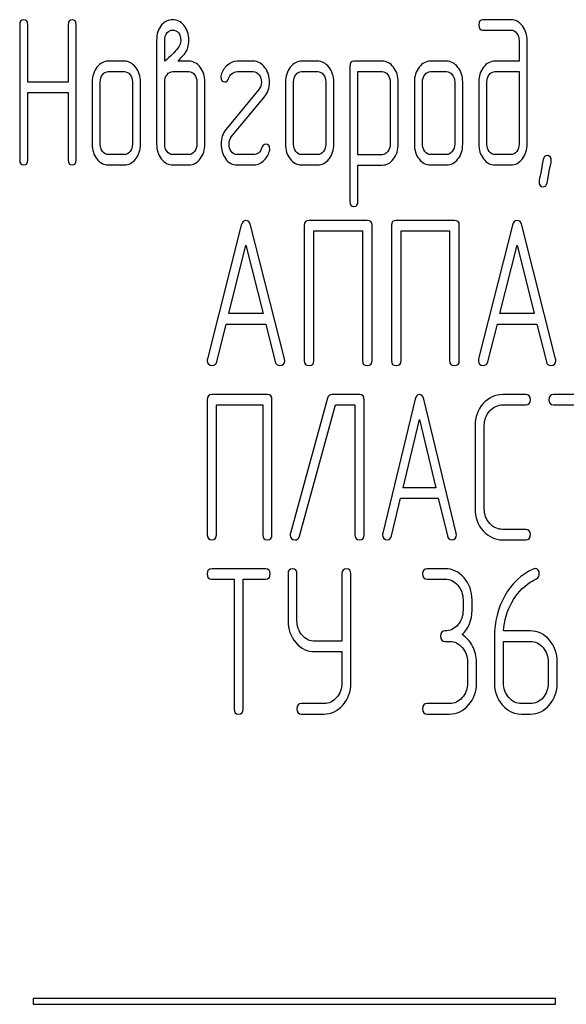
# Model space of a CAD drawing. Units: millimetres. Extents: x 0 to 4200, y -3 to 2970.
# Drawn here: x 1893 to 1912, y 2253 to 2287 of the extents above; entities that cross this region are included whole.
import ezdxf

# ---------------------------------------------------------------- set-up
doc = ezdxf.new("R2010")
doc.units = ezdxf.units.MM
doc.header["$LTSCALE"] = 231
doc.layers.get('0').update_dxf_attribs({"linetype": 'CONTINUOUS'})

msp = doc.modelspace()

# ---------------------------------------------------------------- linework, layer by layer
at = {"color": 7, "linetype": 'Continuous'}
for p, q in [((1909.987, 2286.587), (1909.019, 2286.587)), ((1893.066, 2286.408), (1893.066, 2281.762)), ((1893.344, 2284.439), (1893.344, 2286.408)), ((1894.734, 2286.408), (1894.734, 2284.439)), ((1895.011, 2281.762), (1895.011, 2286.408)), ((1909.019, 2286.229), (1909.987, 2286.229)), ((1897.783, 2285.872), (1897.783, 2282.298)), ((1898.06, 2285.157), (1898.06, 2285.872)), ((1910.267, 2285.872), (1910.267, 2285.157)), ((1910.544, 2282.298), (1910.544, 2285.872)), ((1896.673, 2285.157), (1896.118, 2285.157)), ((1898.89, 2285.157), (1898.512, 2285.157)), ((1901.112, 2285.157), (1900.557, 2285.157)), ((1903.331, 2285.157), (1902.776, 2285.157)), ((1904.441, 2284.978), (1904.441, 2280.332)), ((1905.553, 2285.157), (1904.58, 2285.157)), ((1907.77, 2285.157), (1907.215, 2285.157)), ((1910.267, 2285.157), (1909.437, 2285.157)), ((1896.118, 2284.8), (1896.673, 2284.8)), ((1898.34, 2284.8), (1898.89, 2284.8)), ((1900.557, 2284.8), (1901.112, 2284.8)), ((1902.776, 2284.8), (1903.331, 2284.8)), ((1904.718, 2281.937), (1904.718, 2284.8)), ((1904.718, 2284.8), (1905.553, 2284.8)), ((1907.215, 2284.8), (1907.77, 2284.8)), ((1909.437, 2284.8), (1910.267, 2284.8)), ((1910.267, 2284.8), (1910.267, 2282.298)), ((1894.734, 2284.439), (1893.344, 2284.439)), ((1895.563, 2284.442), (1895.563, 2282.298)), ((1895.841, 2282.298), (1895.841, 2284.442)), ((1896.95, 2284.442), (1896.95, 2282.298)), ((1897.228, 2282.298), (1897.228, 2284.442)), ((1898.06, 2282.298), (1898.06, 2284.442)), ((1899.17, 2284.442), (1899.17, 2282.298)), ((1899.447, 2282.298), (1899.447, 2284.442)), ((1902.222, 2284.442), (1902.222, 2282.298)), ((1902.499, 2282.298), (1902.499, 2284.442)), ((1903.609, 2284.442), (1903.609, 2282.298)), ((1903.886, 2282.298), (1903.886, 2284.442)), ((1905.828, 2284.446), (1905.828, 2282.298)), ((1906.106, 2282.298), (1906.106, 2284.446)), ((1906.66, 2284.442), (1906.66, 2282.298)), ((1906.938, 2282.298), (1906.938, 2284.442)), ((1908.048, 2284.442), (1908.048, 2282.298)), ((1908.325, 2282.298), (1908.325, 2284.442)), ((1908.88, 2284.442), (1908.88, 2282.298)), ((1909.157, 2282.298), (1909.157, 2284.442)), ((1893.344, 2281.762), (1893.344, 2284.081)), ((1893.344, 2284.081), (1894.734, 2284.081)), ((1894.734, 2284.081), (1894.734, 2281.762)), ((1901.306, 2284.181), (1900.177, 2282.816)), ((1900.366, 2282.559), (1901.495, 2283.924)), ((1896.673, 2281.94), (1896.118, 2281.94)), ((1898.89, 2281.94), (1898.34, 2281.94)), ((1901.112, 2281.94), (1900.557, 2281.94)), ((1903.331, 2281.94), (1902.776, 2281.94)), ((1905.553, 2281.937), (1904.718, 2281.937)), ((1907.77, 2281.94), (1907.215, 2281.94)), ((1909.987, 2281.94), (1909.437, 2281.94)), ((1896.118, 2281.583), (1896.673, 2281.583)), ((1898.34, 2281.583), (1898.89, 2281.583)), ((1900.557, 2281.583), (1901.112, 2281.583)), ((1902.776, 2281.583), (1903.331, 2281.583)), ((1904.718, 2280.332), (1904.718, 2281.579)), ((1904.718, 2281.579), (1905.553, 2281.579)), ((1907.215, 2281.583), (1907.77, 2281.583)), ((1909.437, 2281.583), (1909.987, 2281.583)), ((1900.7, 2279.51), (1899.532, 2274.9)), ((1902.187, 2274.9), (1901.02, 2279.51)), ((1902.868, 2279.496), (1902.868, 2274.85)), ((1905.039, 2279.675), (1903.034, 2279.675)), ((1905.206, 2274.85), (1905.206, 2279.496)), ((1905.869, 2279.496), (1905.869, 2274.85)), ((1908.041, 2279.675), (1906.036, 2279.675)), ((1908.208, 2274.85), (1908.208, 2279.496)), ((1910.039, 2279.51), (1908.871, 2274.9)), ((1911.526, 2274.9), (1910.359, 2279.51)), ((1903.201, 2274.85), (1903.201, 2279.318)), ((1903.201, 2279.318), (1904.872, 2279.318)), ((1904.872, 2279.318), (1904.872, 2274.85)), ((1906.203, 2274.85), (1906.203, 2279.318)), ((1906.203, 2279.318), (1907.874, 2279.318)), ((1907.874, 2279.318), (1907.874, 2274.85)), ((1900.269, 2276.462), (1900.86, 2278.817)), ((1900.86, 2278.817), (1901.45, 2276.462)), ((1909.609, 2276.462), (1910.199, 2278.817)), ((1910.199, 2278.817), (1910.789, 2276.462)), ((1901.45, 2276.462), (1900.269, 2276.462)), ((1910.789, 2276.462), (1909.609, 2276.462)), ((1899.852, 2274.807), (1900.179, 2276.104)), ((1900.179, 2276.104), (1901.54, 2276.104)), ((1901.54, 2276.104), (1901.867, 2274.807)), ((1909.192, 2274.807), (1909.518, 2276.104)), ((1909.518, 2276.104), (1910.879, 2276.104)), ((1910.879, 2276.104), (1911.206, 2274.807)), ((1899.525, 2273.496), (1899.525, 2268.85)), ((1901.596, 2273.675), (1899.685, 2273.675)), ((1901.755, 2268.85), (1901.755, 2273.496)), ((1903.67, 2273.55), (1902.395, 2268.904)), ((1904.774, 2273.675), (1903.823, 2273.675)), ((1904.933, 2268.85), (1904.933, 2273.496)), ((1906.682, 2273.51), (1905.569, 2268.9)), ((1908.101, 2268.9), (1906.988, 2273.51)), ((1910.499, 2273.675), (1909.707, 2273.675)), ((1913.365, 2273.675), (1911.454, 2273.675)), ((1899.844, 2268.85), (1899.844, 2273.318)), ((1899.844, 2273.318), (1901.437, 2273.318)), ((1901.437, 2273.318), (1901.437, 2268.85)), ((1902.7, 2268.796), (1903.941, 2273.318)), ((1903.941, 2273.318), (1904.615, 2273.318)), ((1904.615, 2273.318), (1904.615, 2268.85)), ((1909.707, 2273.318), (1910.499, 2273.318)), ((1911.454, 2273.318), (1912.249, 2273.318)), ((1906.272, 2270.462), (1906.835, 2272.817)), ((1906.835, 2272.817), (1907.398, 2270.462)), ((1908.75, 2272.603), (1908.75, 2269.744)), ((1909.068, 2269.744), (1909.068, 2272.603)), ((1907.398, 2270.462), (1906.272, 2270.462)), ((1905.874, 2268.807), (1906.186, 2270.104)), ((1906.186, 2270.104), (1907.484, 2270.104)), ((1907.484, 2270.104), (1907.796, 2268.807)), ((1910.499, 2269.029), (1909.707, 2269.029)), ((1909.707, 2268.671), (1910.499, 2268.671)), ((1901.538, 2267.675), (1899.68, 2267.675)), ((1907.718, 2267.675), (1907.1, 2267.675)), ((1899.68, 2267.318), (1900.453, 2267.318)), ((1900.453, 2267.318), (1900.453, 2262.85)), ((1900.762, 2262.85), (1900.762, 2267.318)), ((1900.762, 2267.318), (1901.538, 2267.318)), ((1902.308, 2267.496), (1902.308, 2265.888)), ((1902.617, 2265.888), (1902.617, 2267.496)), ((1904.166, 2267.496), (1904.166, 2265.177)), ((1904.475, 2263.744), (1904.475, 2267.496)), ((1907.1, 2267.318), (1907.718, 2267.318)), ((1908.336, 2266.603), (1908.336, 2266.245)), ((1908.645, 2266.245), (1908.645, 2266.603)), ((1909.418, 2265.334), (1909.418, 2263.744)), ((1910.655, 2265.531), (1909.734, 2265.531)), ((1904.166, 2265.177), (1903.235, 2265.177)), ((1907.718, 2265.173), (1907.873, 2265.173)), ((1909.727, 2263.744), (1909.727, 2265.173)), ((1909.727, 2265.173), (1910.655, 2265.173)), ((1903.235, 2264.819), (1904.166, 2264.819)), ((1904.166, 2264.819), (1904.166, 2263.744)), ((1908.491, 2264.458), (1908.491, 2263.744)), ((1908.8, 2263.744), (1908.8, 2264.458)), ((1911.273, 2264.458), (1911.273, 2263.744)), ((1911.582, 2263.744), (1911.582, 2264.458)), ((1903.544, 2263.029), (1902.772, 2263.029)), ((1907.873, 2263.029), (1907.1, 2263.029)), ((1910.655, 2263.029), (1910.346, 2263.029)), ((1902.772, 2262.671), (1903.544, 2262.671)), ((1907.1, 2262.671), (1907.873, 2262.671)), ((1910.346, 2262.671), (1910.655, 2262.671)), ((1893.525, 2252.871), (1893.525, 2252.671)), ((1911.525, 2252.871), (1893.525, 2252.871)), ((1893.525, 2252.671), (1911.525, 2252.671)), ((1911.525, 2252.671), (1911.525, 2252.871))]:
    msp.add_line(p, q, dxfattribs=at)
for points in [[(1893.205, 2286.587), (1893.111, 2286.587), (1893.066, 2286.526), (1893.066, 2286.408)], [(1893.344, 2286.408), (1893.344, 2286.526), (1893.297, 2286.587), (1893.205, 2286.587)], [(1894.872, 2286.587), (1894.778, 2286.587), (1894.734, 2286.526), (1894.734, 2286.408)], [(1895.011, 2286.408), (1895.011, 2286.526), (1894.964, 2286.587), (1894.872, 2286.587)], [(1898.335, 2286.583), (1898.185, 2286.583), (1898.057, 2286.522), (1897.954, 2286.405)], [(1898.717, 2286.403), (1898.612, 2286.522), (1898.485, 2286.583), (1898.335, 2286.583)], [(1909.019, 2286.587), (1908.924, 2286.587), (1908.88, 2286.526), (1908.88, 2286.408)], [(1910.379, 2286.374), (1910.27, 2286.515), (1910.139, 2286.587), (1909.987, 2286.587)], [(1897.954, 2286.405), (1897.838, 2286.272), (1897.783, 2286.093), (1897.783, 2285.872)], [(1898.89, 2285.872), (1898.89, 2286.093), (1898.831, 2286.272), (1898.717, 2286.403)], [(1908.88, 2286.408), (1908.88, 2286.286), (1908.924, 2286.229), (1909.019, 2286.229)], [(1910.544, 2285.872), (1910.544, 2286.065), (1910.489, 2286.233), (1910.379, 2286.374)], [(1898.06, 2285.872), (1898.06, 2285.986), (1898.088, 2286.076), (1898.146, 2286.14)], [(1898.146, 2286.14), (1898.196, 2286.197), (1898.26, 2286.229), (1898.338, 2286.229)], [(1898.338, 2286.229), (1898.412, 2286.229), (1898.476, 2286.197), (1898.531, 2286.135)], [(1898.531, 2286.135), (1898.587, 2286.072), (1898.615, 2285.986), (1898.615, 2285.872)], [(1909.987, 2286.229), (1910.064, 2286.229), (1910.128, 2286.193), (1910.183, 2286.125)], [(1910.183, 2286.125), (1910.239, 2286.054), (1910.267, 2285.972), (1910.267, 2285.872)], [(1898.512, 2285.607), (1898.401, 2285.464), (1898.249, 2285.314), (1898.06, 2285.157)], [(1898.615, 2285.872), (1898.615, 2285.782), (1898.579, 2285.693), (1898.512, 2285.607)], [(1898.765, 2285.429), (1898.848, 2285.554), (1898.89, 2285.7), (1898.89, 2285.872)], [(1898.512, 2285.157), (1898.607, 2285.261), (1898.693, 2285.35), (1898.765, 2285.429)], [(1895.727, 2284.946), (1895.616, 2284.803), (1895.563, 2284.635), (1895.563, 2284.442)], [(1896.118, 2285.157), (1895.965, 2285.157), (1895.835, 2285.086), (1895.727, 2284.946)], [(1897.063, 2284.944), (1896.953, 2285.086), (1896.823, 2285.157), (1896.673, 2285.157)], [(1897.228, 2284.442), (1897.228, 2284.635), (1897.172, 2284.803), (1897.063, 2284.944)], [(1899.284, 2284.946), (1899.175, 2285.086), (1899.045, 2285.157), (1898.89, 2285.157)], [(1899.447, 2284.442), (1899.447, 2284.639), (1899.392, 2284.807), (1899.284, 2284.946)], [(1900.221, 2285.021), (1900.116, 2284.932), (1900.041, 2284.817), (1900.001, 2284.682)], [(1900.557, 2285.157), (1900.438, 2285.157), (1900.327, 2285.111), (1900.221, 2285.021)], [(1901.515, 2284.934), (1901.409, 2285.082), (1901.273, 2285.157), (1901.112, 2285.157)], [(1901.669, 2284.435), (1901.669, 2284.624), (1901.617, 2284.792), (1901.515, 2284.934)], [(1902.385, 2284.946), (1902.274, 2284.803), (1902.222, 2284.635), (1902.222, 2284.442)], [(1902.776, 2285.157), (1902.624, 2285.157), (1902.493, 2285.086), (1902.385, 2284.946)], [(1903.721, 2284.944), (1903.611, 2285.086), (1903.481, 2285.157), (1903.331, 2285.157)], [(1903.886, 2284.442), (1903.886, 2284.635), (1903.831, 2284.803), (1903.721, 2284.944)], [(1904.58, 2285.157), (1904.485, 2285.157), (1904.441, 2285.096), (1904.441, 2284.978)], [(1905.942, 2284.946), (1905.834, 2285.086), (1905.703, 2285.157), (1905.553, 2285.157)], [(1906.106, 2284.446), (1906.106, 2284.639), (1906.05, 2284.807), (1905.942, 2284.946)], [(1906.824, 2284.946), (1906.713, 2284.803), (1906.66, 2284.635), (1906.66, 2284.442)], [(1907.215, 2285.157), (1907.063, 2285.157), (1906.932, 2285.086), (1906.824, 2284.946)], [(1908.16, 2284.944), (1908.05, 2285.086), (1907.92, 2285.157), (1907.77, 2285.157)], [(1908.325, 2284.442), (1908.325, 2284.635), (1908.269, 2284.803), (1908.16, 2284.944)], [(1909.041, 2284.946), (1908.933, 2284.807), (1908.88, 2284.639), (1908.88, 2284.442)], [(1909.437, 2285.157), (1909.282, 2285.157), (1909.149, 2285.086), (1909.041, 2284.946)], [(1895.841, 2284.442), (1895.841, 2284.539), (1895.866, 2284.621), (1895.921, 2284.692)], [(1895.921, 2284.692), (1895.977, 2284.764), (1896.04, 2284.8), (1896.118, 2284.8)], [(1896.673, 2284.8), (1896.748, 2284.8), (1896.812, 2284.764), (1896.867, 2284.692)], [(1896.867, 2284.692), (1896.923, 2284.621), (1896.95, 2284.539), (1896.95, 2284.442)], [(1898.06, 2284.442), (1898.06, 2284.539), (1898.085, 2284.621), (1898.141, 2284.692)], [(1898.141, 2284.692), (1898.196, 2284.764), (1898.263, 2284.8), (1898.34, 2284.8)], [(1898.89, 2284.8), (1898.967, 2284.8), (1899.031, 2284.764), (1899.087, 2284.692)], [(1899.087, 2284.692), (1899.142, 2284.621), (1899.17, 2284.539), (1899.17, 2284.442)], [(1900.001, 2284.682), (1899.994, 2284.657), (1899.991, 2284.635), (1899.991, 2284.614)], [(1899.991, 2284.614), (1899.991, 2284.499), (1900.038, 2284.442), (1900.135, 2284.442)], [(1900.135, 2284.442), (1900.196, 2284.442), (1900.238, 2284.482), (1900.262, 2284.561)], [(1900.262, 2284.561), (1900.282, 2284.628), (1900.321, 2284.685), (1900.38, 2284.73)], [(1900.38, 2284.73), (1900.438, 2284.775), (1900.496, 2284.8), (1900.557, 2284.8)], [(1901.112, 2284.8), (1901.192, 2284.8), (1901.259, 2284.76), (1901.312, 2284.689)], [(1901.312, 2284.689), (1901.364, 2284.617), (1901.392, 2284.532), (1901.392, 2284.435)], [(1902.499, 2284.442), (1902.499, 2284.539), (1902.524, 2284.621), (1902.579, 2284.692)], [(1902.579, 2284.692), (1902.635, 2284.764), (1902.699, 2284.8), (1902.776, 2284.8)], [(1903.331, 2284.8), (1903.406, 2284.8), (1903.47, 2284.764), (1903.525, 2284.692)], [(1903.525, 2284.692), (1903.581, 2284.621), (1903.609, 2284.539), (1903.609, 2284.442)], [(1905.553, 2284.8), (1905.626, 2284.8), (1905.689, 2284.764), (1905.745, 2284.692)], [(1905.745, 2284.692), (1905.8, 2284.621), (1905.828, 2284.539), (1905.828, 2284.446)], [(1906.938, 2284.442), (1906.938, 2284.539), (1906.963, 2284.621), (1907.018, 2284.692)], [(1907.018, 2284.692), (1907.074, 2284.764), (1907.138, 2284.8), (1907.215, 2284.8)], [(1907.77, 2284.8), (1907.845, 2284.8), (1907.909, 2284.764), (1907.964, 2284.692)], [(1907.964, 2284.692), (1908.02, 2284.621), (1908.048, 2284.539), (1908.048, 2284.442)], [(1909.157, 2284.442), (1909.157, 2284.539), (1909.182, 2284.621), (1909.238, 2284.692)], [(1909.238, 2284.692), (1909.293, 2284.764), (1909.36, 2284.8), (1909.437, 2284.8)], [(1901.392, 2284.435), (1901.392, 2284.335), (1901.362, 2284.249), (1901.306, 2284.181)], [(1901.495, 2283.924), (1901.611, 2284.063), (1901.669, 2284.235), (1901.669, 2284.435)], [(1900.177, 2282.816), (1900.06, 2282.673), (1900.002, 2282.505), (1900.002, 2282.305)], [(1900.28, 2282.305), (1900.28, 2282.405), (1900.307, 2282.488), (1900.366, 2282.559)], [(1895.563, 2282.298), (1895.563, 2282.098), (1895.616, 2281.93), (1895.724, 2281.79)], [(1895.921, 2282.044), (1895.866, 2282.116), (1895.841, 2282.198), (1895.841, 2282.298)], [(1896.95, 2282.298), (1896.95, 2282.198), (1896.923, 2282.116), (1896.867, 2282.044)], [(1897.064, 2281.79), (1897.172, 2281.93), (1897.228, 2282.098), (1897.228, 2282.298)], [(1897.783, 2282.298), (1897.783, 2282.101), (1897.835, 2281.933), (1897.943, 2281.793)], [(1898.141, 2282.044), (1898.085, 2282.116), (1898.06, 2282.198), (1898.06, 2282.298)], [(1899.17, 2282.298), (1899.17, 2282.198), (1899.142, 2282.116), (1899.087, 2282.044)], [(1899.284, 2281.793), (1899.392, 2281.933), (1899.447, 2282.101), (1899.447, 2282.298)], [(1900.002, 2282.305), (1900.002, 2282.112), (1900.052, 2281.944), (1900.153, 2281.803)], [(1900.353, 2282.053), (1900.304, 2282.123), (1900.28, 2282.205), (1900.28, 2282.305)], [(1901.408, 2282.18), (1901.361, 2282.019), (1901.262, 2281.94), (1901.112, 2281.94)], [(1901.536, 2282.298), (1901.475, 2282.298), (1901.431, 2282.259), (1901.408, 2282.18)], [(1901.681, 2282.126), (1901.681, 2282.241), (1901.631, 2282.298), (1901.536, 2282.298)], [(1902.222, 2282.298), (1902.222, 2282.098), (1902.274, 2281.93), (1902.382, 2281.79)], [(1902.579, 2282.044), (1902.524, 2282.116), (1902.499, 2282.198), (1902.499, 2282.298)], [(1903.609, 2282.298), (1903.609, 2282.198), (1903.581, 2282.116), (1903.525, 2282.044)], [(1903.722, 2281.79), (1903.831, 2281.93), (1903.886, 2282.098), (1903.886, 2282.298)], [(1905.828, 2282.298), (1905.828, 2282.198), (1905.8, 2282.116), (1905.747, 2282.045)], [(1905.942, 2281.79), (1906.05, 2281.933), (1906.106, 2282.101), (1906.106, 2282.298)], [(1906.66, 2282.298), (1906.66, 2282.098), (1906.713, 2281.93), (1906.821, 2281.79)], [(1907.018, 2282.044), (1906.963, 2282.116), (1906.938, 2282.198), (1906.938, 2282.298)], [(1908.048, 2282.298), (1908.048, 2282.198), (1908.02, 2282.116), (1907.964, 2282.044)], [(1908.161, 2281.79), (1908.269, 2281.93), (1908.325, 2282.098), (1908.325, 2282.298)], [(1908.88, 2282.298), (1908.88, 2282.101), (1908.933, 2281.933), (1909.04, 2281.793)], [(1909.238, 2282.044), (1909.182, 2282.116), (1909.157, 2282.198), (1909.157, 2282.298)], [(1910.267, 2282.298), (1910.267, 2282.198), (1910.239, 2282.116), (1910.184, 2282.044)], [(1910.381, 2281.793), (1910.489, 2281.933), (1910.544, 2282.101), (1910.544, 2282.298)], [(1896.118, 2281.94), (1896.04, 2281.94), (1895.977, 2281.973), (1895.921, 2282.044)], [(1896.867, 2282.044), (1896.812, 2281.973), (1896.748, 2281.94), (1896.673, 2281.94)], [(1898.34, 2281.94), (1898.263, 2281.94), (1898.196, 2281.973), (1898.141, 2282.044)], [(1899.087, 2282.044), (1899.031, 2281.973), (1898.967, 2281.94), (1898.89, 2281.94)], [(1900.557, 2281.94), (1900.474, 2281.94), (1900.407, 2281.976), (1900.353, 2282.053)], [(1901.451, 2281.714), (1901.556, 2281.801), (1901.628, 2281.915), (1901.669, 2282.059)], [(1901.669, 2282.059), (1901.675, 2282.08), (1901.681, 2282.105), (1901.681, 2282.126)], [(1902.776, 2281.94), (1902.699, 2281.94), (1902.635, 2281.973), (1902.579, 2282.044)], [(1903.525, 2282.044), (1903.47, 2281.973), (1903.406, 2281.94), (1903.331, 2281.94)], [(1905.747, 2282.045), (1905.692, 2281.973), (1905.628, 2281.937), (1905.553, 2281.937)], [(1907.215, 2281.94), (1907.138, 2281.94), (1907.074, 2281.973), (1907.018, 2282.044)], [(1907.964, 2282.044), (1907.909, 2281.973), (1907.845, 2281.94), (1907.77, 2281.94)], [(1909.437, 2281.94), (1909.36, 2281.94), (1909.293, 2281.973), (1909.238, 2282.044)], [(1910.184, 2282.044), (1910.128, 2281.973), (1910.064, 2281.94), (1909.987, 2281.94)], [(1911.232, 2281.905), (1911.16, 2281.905), (1911.116, 2281.858), (1911.098, 2281.766)], [(1911.377, 2281.733), (1911.377, 2281.848), (1911.327, 2281.905), (1911.232, 2281.905)], [(1893.066, 2281.762), (1893.066, 2281.64), (1893.111, 2281.583), (1893.205, 2281.583)], [(1893.205, 2281.583), (1893.297, 2281.583), (1893.344, 2281.64), (1893.344, 2281.762)], [(1894.734, 2281.762), (1894.734, 2281.64), (1894.778, 2281.583), (1894.872, 2281.583)], [(1894.872, 2281.583), (1894.964, 2281.583), (1895.011, 2281.64), (1895.011, 2281.762)], [(1895.724, 2281.79), (1895.832, 2281.651), (1895.963, 2281.583), (1896.118, 2281.583)], [(1896.673, 2281.583), (1896.826, 2281.583), (1896.956, 2281.651), (1897.064, 2281.79)], [(1897.943, 2281.793), (1898.052, 2281.651), (1898.185, 2281.583), (1898.34, 2281.583)], [(1898.89, 2281.583), (1899.045, 2281.583), (1899.175, 2281.651), (1899.284, 2281.793)], [(1900.153, 2281.803), (1900.26, 2281.655), (1900.396, 2281.583), (1900.557, 2281.583)], [(1901.112, 2281.583), (1901.231, 2281.583), (1901.345, 2281.626), (1901.451, 2281.714)], [(1902.382, 2281.79), (1902.491, 2281.651), (1902.621, 2281.583), (1902.776, 2281.583)], [(1903.331, 2281.583), (1903.484, 2281.583), (1903.614, 2281.651), (1903.722, 2281.79)], [(1905.553, 2281.579), (1905.703, 2281.579), (1905.834, 2281.647), (1905.942, 2281.79)], [(1906.821, 2281.79), (1906.929, 2281.651), (1907.06, 2281.583), (1907.215, 2281.583)], [(1907.77, 2281.583), (1907.923, 2281.583), (1908.053, 2281.651), (1908.161, 2281.79)], [(1909.04, 2281.793), (1909.149, 2281.651), (1909.282, 2281.583), (1909.437, 2281.583)], [(1909.987, 2281.583), (1910.142, 2281.583), (1910.273, 2281.651), (1910.381, 2281.793)], [(1911.098, 2281.766), (1911.002, 2281.276), (1910.955, 2281.022), (1910.955, 2281.004)], [(1911.231, 2280.972), (1911.327, 2281.465), (1911.377, 2281.715), (1911.377, 2281.733)], [(1910.955, 2281.004), (1910.955, 2280.89), (1911.002, 2280.833), (1911.099, 2280.833)], [(1911.099, 2280.833), (1911.169, 2280.833), (1911.213, 2280.879), (1911.231, 2280.972)], [(1904.441, 2280.332), (1904.441, 2280.214), (1904.485, 2280.153), (1904.58, 2280.153)], [(1904.58, 2280.153), (1904.671, 2280.153), (1904.718, 2280.214), (1904.718, 2280.332)], [(1900.86, 2279.671), (1900.78, 2279.671), (1900.727, 2279.618), (1900.7, 2279.51)], [(1901.02, 2279.51), (1900.993, 2279.618), (1900.94, 2279.671), (1900.86, 2279.671)], [(1903.034, 2279.675), (1902.921, 2279.675), (1902.868, 2279.614), (1902.868, 2279.496)], [(1905.206, 2279.496), (1905.206, 2279.614), (1905.149, 2279.675), (1905.039, 2279.675)], [(1906.036, 2279.675), (1905.923, 2279.675), (1905.869, 2279.614), (1905.869, 2279.496)], [(1908.208, 2279.496), (1908.208, 2279.614), (1908.151, 2279.675), (1908.041, 2279.675)], [(1910.199, 2279.671), (1910.119, 2279.671), (1910.066, 2279.618), (1910.039, 2279.51)], [(1910.359, 2279.51), (1910.332, 2279.618), (1910.279, 2279.671), (1910.199, 2279.671)], [(1899.532, 2274.9), (1899.525, 2274.879), (1899.525, 2274.861), (1899.525, 2274.846)], [(1899.525, 2274.846), (1899.525, 2274.732), (1899.582, 2274.675), (1899.696, 2274.675)], [(1899.696, 2274.675), (1899.776, 2274.675), (1899.83, 2274.718), (1899.852, 2274.807)], [(1901.867, 2274.807), (1901.887, 2274.718), (1901.94, 2274.675), (1902.024, 2274.675)], [(1902.024, 2274.675), (1902.137, 2274.675), (1902.194, 2274.732), (1902.194, 2274.846)], [(1902.194, 2274.846), (1902.194, 2274.861), (1902.191, 2274.879), (1902.187, 2274.9)], [(1902.868, 2274.85), (1902.868, 2274.729), (1902.921, 2274.671), (1903.034, 2274.671)], [(1903.034, 2274.671), (1903.144, 2274.671), (1903.201, 2274.729), (1903.201, 2274.85)], [(1904.872, 2274.85), (1904.872, 2274.729), (1904.926, 2274.671), (1905.039, 2274.671)], [(1905.039, 2274.671), (1905.149, 2274.671), (1905.206, 2274.729), (1905.206, 2274.85)], [(1905.869, 2274.85), (1905.869, 2274.729), (1905.923, 2274.671), (1906.036, 2274.671)], [(1906.036, 2274.671), (1906.146, 2274.671), (1906.203, 2274.729), (1906.203, 2274.85)], [(1907.874, 2274.85), (1907.874, 2274.729), (1907.927, 2274.671), (1908.041, 2274.671)], [(1908.041, 2274.671), (1908.151, 2274.671), (1908.208, 2274.729), (1908.208, 2274.85)], [(1908.871, 2274.9), (1908.865, 2274.879), (1908.865, 2274.861), (1908.865, 2274.846)], [(1908.865, 2274.846), (1908.865, 2274.732), (1908.921, 2274.675), (1909.035, 2274.675)], [(1909.035, 2274.675), (1909.115, 2274.675), (1909.169, 2274.718), (1909.192, 2274.807)], [(1911.206, 2274.807), (1911.226, 2274.718), (1911.28, 2274.675), (1911.363, 2274.675)], [(1911.363, 2274.675), (1911.476, 2274.675), (1911.533, 2274.732), (1911.533, 2274.846)], [(1911.533, 2274.846), (1911.533, 2274.861), (1911.53, 2274.879), (1911.526, 2274.9)], [(1899.685, 2273.675), (1899.576, 2273.675), (1899.525, 2273.614), (1899.525, 2273.496)], [(1901.755, 2273.496), (1901.755, 2273.614), (1901.701, 2273.675), (1901.596, 2273.675)], [(1903.823, 2273.675), (1903.743, 2273.675), (1903.693, 2273.632), (1903.67, 2273.55)], [(1904.933, 2273.496), (1904.933, 2273.614), (1904.879, 2273.675), (1904.774, 2273.675)], [(1906.835, 2273.671), (1906.759, 2273.671), (1906.708, 2273.618), (1906.682, 2273.51)], [(1906.988, 2273.51), (1906.962, 2273.618), (1906.911, 2273.671), (1906.835, 2273.671)], [(1909.029, 2273.361), (1908.842, 2273.153), (1908.75, 2272.899), (1908.75, 2272.603)], [(1909.707, 2273.675), (1909.44, 2273.675), (1909.214, 2273.568), (1909.029, 2273.361)], [(1910.658, 2273.496), (1910.658, 2273.614), (1910.604, 2273.675), (1910.499, 2273.675)], [(1910.499, 2273.318), (1910.604, 2273.318), (1910.658, 2273.375), (1910.658, 2273.496)], [(1911.454, 2273.675), (1911.346, 2273.675), (1911.295, 2273.614), (1911.295, 2273.496)], [(1911.295, 2273.496), (1911.295, 2273.375), (1911.346, 2273.318), (1911.454, 2273.318)], [(1909.068, 2272.603), (1909.068, 2272.799), (1909.128, 2272.967), (1909.255, 2273.108)], [(1909.255, 2273.108), (1909.38, 2273.246), (1909.529, 2273.318), (1909.707, 2273.318)], [(1908.75, 2269.744), (1908.75, 2269.443), (1908.842, 2269.19), (1909.029, 2268.981)], [(1909.255, 2269.235), (1909.128, 2269.375), (1909.068, 2269.543), (1909.068, 2269.744)], [(1909.029, 2268.981), (1909.214, 2268.775), (1909.44, 2268.671), (1909.707, 2268.671)], [(1909.707, 2269.029), (1909.529, 2269.029), (1909.38, 2269.097), (1909.255, 2269.235)], [(1910.658, 2268.85), (1910.658, 2268.968), (1910.604, 2269.029), (1910.499, 2269.029)], [(1899.525, 2268.85), (1899.525, 2268.729), (1899.576, 2268.671), (1899.685, 2268.671)], [(1899.685, 2268.671), (1899.79, 2268.671), (1899.844, 2268.729), (1899.844, 2268.85)], [(1901.437, 2268.85), (1901.437, 2268.729), (1901.488, 2268.671), (1901.596, 2268.671)], [(1901.596, 2268.671), (1901.701, 2268.671), (1901.755, 2268.729), (1901.755, 2268.85)], [(1902.395, 2268.904), (1902.388, 2268.882), (1902.385, 2268.861), (1902.385, 2268.843)], [(1902.385, 2268.843), (1902.385, 2268.725), (1902.439, 2268.668), (1902.554, 2268.668)], [(1902.554, 2268.668), (1902.627, 2268.668), (1902.676, 2268.71), (1902.7, 2268.796)], [(1904.615, 2268.85), (1904.615, 2268.729), (1904.666, 2268.671), (1904.774, 2268.671)], [(1904.774, 2268.671), (1904.879, 2268.671), (1904.933, 2268.729), (1904.933, 2268.85)], [(1905.569, 2268.9), (1905.563, 2268.879), (1905.563, 2268.861), (1905.563, 2268.846)], [(1905.563, 2268.846), (1905.563, 2268.732), (1905.617, 2268.675), (1905.725, 2268.675)], [(1905.725, 2268.675), (1905.801, 2268.675), (1905.853, 2268.718), (1905.874, 2268.807)], [(1907.796, 2268.807), (1907.815, 2268.718), (1907.866, 2268.675), (1907.945, 2268.675)], [(1907.945, 2268.675), (1908.053, 2268.675), (1908.107, 2268.732), (1908.107, 2268.846)], [(1908.107, 2268.846), (1908.107, 2268.861), (1908.104, 2268.879), (1908.101, 2268.9)], [(1910.499, 2268.671), (1910.604, 2268.671), (1910.658, 2268.729), (1910.658, 2268.85)], [(1899.68, 2267.675), (1899.575, 2267.675), (1899.525, 2267.614), (1899.525, 2267.496)], [(1901.693, 2267.496), (1901.693, 2267.614), (1901.64, 2267.675), (1901.538, 2267.675)], [(1902.462, 2267.675), (1902.357, 2267.675), (1902.308, 2267.614), (1902.308, 2267.496)], [(1902.617, 2267.496), (1902.617, 2267.614), (1902.564, 2267.675), (1902.462, 2267.675)], [(1904.32, 2267.675), (1904.215, 2267.675), (1904.166, 2267.614), (1904.166, 2267.496)], [(1904.475, 2267.496), (1904.475, 2267.614), (1904.422, 2267.675), (1904.32, 2267.675)], [(1907.1, 2267.675), (1906.995, 2267.675), (1906.945, 2267.614), (1906.945, 2267.496)], [(1908.373, 2267.36), (1908.194, 2267.568), (1907.975, 2267.675), (1907.718, 2267.675)], [(1910.754, 2267.661), (1910.34, 2267.475), (1910.015, 2267.171), (1909.776, 2266.746)], [(1910.816, 2267.678), (1910.797, 2267.678), (1910.775, 2267.671), (1910.754, 2267.661)], [(1910.964, 2267.493), (1910.964, 2267.614), (1910.915, 2267.678), (1910.816, 2267.678)], [(1899.525, 2267.496), (1899.525, 2267.375), (1899.575, 2267.318), (1899.68, 2267.318)], [(1901.538, 2267.318), (1901.64, 2267.318), (1901.693, 2267.375), (1901.693, 2267.496)], [(1906.945, 2267.496), (1906.945, 2267.375), (1906.995, 2267.318), (1907.1, 2267.318)], [(1907.718, 2267.318), (1907.888, 2267.318), (1908.033, 2267.246), (1908.154, 2267.107)], [(1908.645, 2266.603), (1908.645, 2266.899), (1908.553, 2267.153), (1908.373, 2267.36)], [(1910.653, 2267.207), (1910.745, 2267.264), (1910.816, 2267.303), (1910.864, 2267.33)], [(1910.864, 2267.33), (1910.93, 2267.368), (1910.964, 2267.421), (1910.964, 2267.493)], [(1908.154, 2267.107), (1908.274, 2266.967), (1908.336, 2266.799), (1908.336, 2266.603)], [(1910.012, 2266.51), (1910.173, 2266.803), (1910.386, 2267.039), (1910.653, 2267.207)], [(1909.776, 2266.746), (1909.536, 2266.32), (1909.418, 2265.849), (1909.418, 2265.334)], [(1908.336, 2266.245), (1908.336, 2266.045), (1908.274, 2265.877), (1908.154, 2265.738)], [(1908.302, 2265.409), (1908.531, 2265.623), (1908.645, 2265.902), (1908.645, 2266.245)], [(1909.734, 2265.531), (1909.758, 2265.888), (1909.851, 2266.217), (1910.012, 2266.51)], [(1902.308, 2265.888), (1902.308, 2265.591), (1902.397, 2265.338), (1902.577, 2265.13)], [(1902.796, 2265.384), (1902.676, 2265.523), (1902.617, 2265.691), (1902.617, 2265.888)], [(1908.154, 2265.738), (1908.033, 2265.598), (1907.888, 2265.531), (1907.718, 2265.531)], [(1903.235, 2265.177), (1903.062, 2265.177), (1902.917, 2265.245), (1902.796, 2265.384)], [(1907.718, 2265.531), (1907.613, 2265.531), (1907.563, 2265.47), (1907.563, 2265.352)], [(1907.563, 2265.352), (1907.563, 2265.23), (1907.613, 2265.173), (1907.718, 2265.173)], [(1908.664, 2265.012), (1908.574, 2265.184), (1908.454, 2265.316), (1908.302, 2265.409)], [(1911.31, 2265.216), (1911.131, 2265.423), (1910.911, 2265.531), (1910.655, 2265.531)], [(1911.582, 2264.458), (1911.582, 2264.755), (1911.49, 2265.009), (1911.31, 2265.216)], [(1902.577, 2265.13), (1902.756, 2264.923), (1902.976, 2264.819), (1903.235, 2264.819)], [(1907.873, 2265.173), (1908.043, 2265.173), (1908.188, 2265.102), (1908.308, 2264.962)], [(1908.308, 2264.962), (1908.429, 2264.823), (1908.491, 2264.655), (1908.491, 2264.458)], [(1908.8, 2264.458), (1908.8, 2264.658), (1908.754, 2264.841), (1908.664, 2265.012)], [(1910.655, 2265.173), (1910.825, 2265.173), (1910.97, 2265.102), (1911.091, 2264.962)], [(1911.091, 2264.962), (1911.211, 2264.823), (1911.273, 2264.655), (1911.273, 2264.458)], [(1904.166, 2263.744), (1904.166, 2263.543), (1904.104, 2263.375), (1903.983, 2263.237)], [(1904.202, 2262.983), (1904.382, 2263.19), (1904.475, 2263.443), (1904.475, 2263.744)], [(1908.491, 2263.744), (1908.491, 2263.543), (1908.429, 2263.375), (1908.308, 2263.236)], [(1908.528, 2262.982), (1908.707, 2263.19), (1908.8, 2263.443), (1908.8, 2263.744)], [(1909.418, 2263.744), (1909.418, 2263.447), (1909.508, 2263.193), (1909.689, 2262.984)], [(1909.908, 2263.238), (1909.786, 2263.379), (1909.727, 2263.547), (1909.727, 2263.744)], [(1911.273, 2263.744), (1911.273, 2263.543), (1911.211, 2263.375), (1911.091, 2263.236)], [(1911.31, 2262.982), (1911.49, 2263.19), (1911.582, 2263.443), (1911.582, 2263.744)], [(1903.983, 2263.237), (1903.86, 2263.097), (1903.714, 2263.029), (1903.544, 2263.029)], [(1908.308, 2263.236), (1908.188, 2263.097), (1908.043, 2263.029), (1907.873, 2263.029)], [(1910.346, 2263.029), (1910.176, 2263.029), (1910.03, 2263.097), (1909.908, 2263.238)], [(1911.091, 2263.236), (1910.97, 2263.097), (1910.825, 2263.029), (1910.655, 2263.029)], [(1900.453, 2262.85), (1900.453, 2262.729), (1900.502, 2262.671), (1900.608, 2262.671)], [(1900.608, 2262.671), (1900.71, 2262.671), (1900.762, 2262.729), (1900.762, 2262.85)], [(1902.772, 2263.029), (1902.666, 2263.029), (1902.617, 2262.968), (1902.617, 2262.85)], [(1902.617, 2262.85), (1902.617, 2262.729), (1902.666, 2262.671), (1902.772, 2262.671)], [(1903.544, 2262.671), (1903.801, 2262.671), (1904.021, 2262.775), (1904.202, 2262.983)], [(1907.1, 2263.029), (1906.995, 2263.029), (1906.945, 2262.968), (1906.945, 2262.85)], [(1906.945, 2262.85), (1906.945, 2262.729), (1906.995, 2262.671), (1907.1, 2262.671)], [(1907.873, 2262.671), (1908.129, 2262.671), (1908.349, 2262.775), (1908.528, 2262.982)], [(1909.689, 2262.984), (1909.87, 2262.775), (1910.089, 2262.671), (1910.346, 2262.671)], [(1910.655, 2262.671), (1910.911, 2262.671), (1911.131, 2262.775), (1911.31, 2262.982)]]:
    msp.add_open_spline(points, degree=3, dxfattribs=at)

doc.saveas('drawing.dxf')
